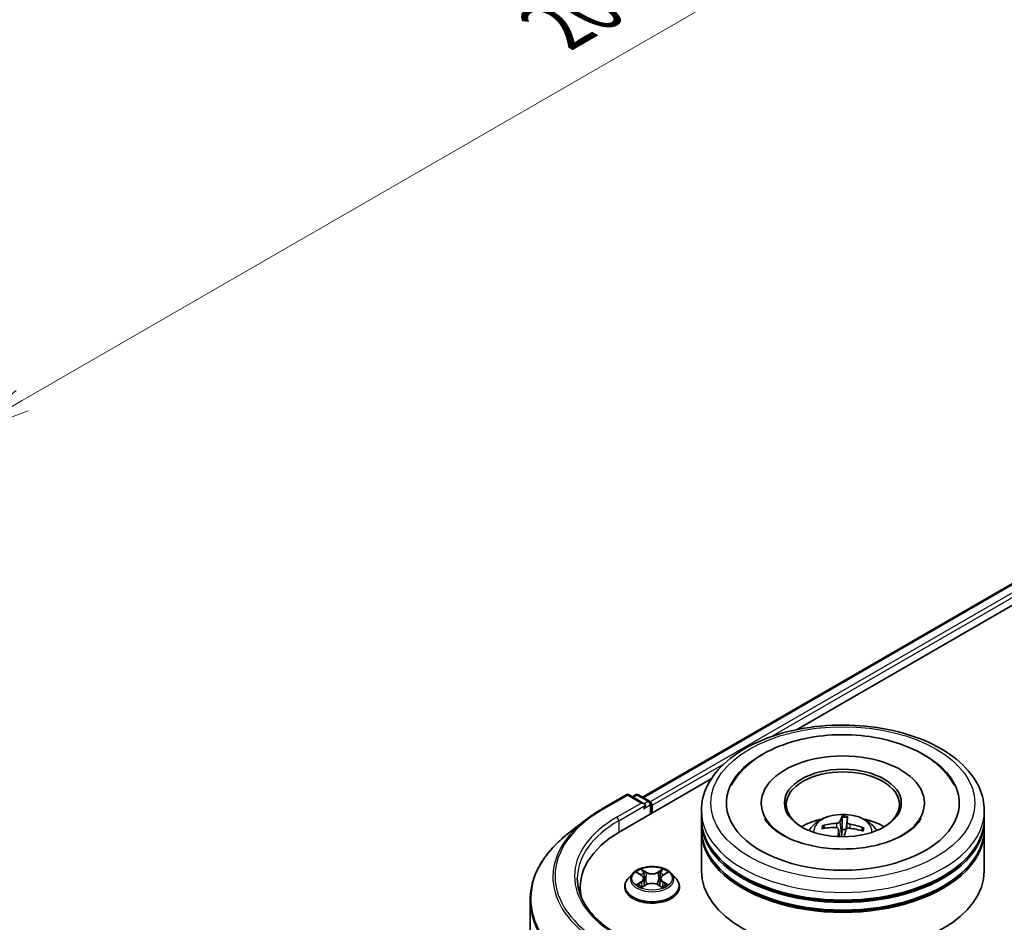
# Model space of a CAD drawing. Units: millimetres. Extents: x 0 to 5338, y 0 to 843.
# Drawn here: x 237 to 324, y 405 to 485 of the extents above; entities that cross this region are included whole.
import ezdxf

# ---------------------------------------------------------------- set-up
doc = ezdxf.new("R2010")
doc.units = ezdxf.units.MM
for name, color, linetype, lineweight in [('Dimension (ISO)', 7, 'Continuous', 18), ('Dimension (ISO) @ 1', 7, 'Continuous', 18), ('Visible (ISO)', 7, 'Continuous', 35), ('Visible Narrow (ISO)', 7, 'Continuous', 25)]:
    doc.layers.add(name, color=color, linetype=linetype, lineweight=lineweight)
doc.styles.add('Note Text (TK)', font='MS PGothic.ttf')
doc.dimstyles.new('Default - Method 1b (TK)', dxfattribs={"dimscale": 2.5, "dimtxt": 2.5, "dimasz": 2.5, "dimexe": 1, "dimexo": 1.5, "dimgap": 1, "dimtad": 1, "dimtoh": 1, "dimrnd": 1e-08, "dimdsep": 46, "dimtxsty": 'Note Text (TK)', "dimblk": 'OPEN', "dimcen": 0.09, "dimdle": 5, "dimclrd": 100, "dimclre": 100, "dimclrt": 7, "dimadec": 1, "dimazin": 1, "dimtfac": 1, "dimtmove": 0, "dimatfit": 3, "dimldrblk": 'OPEN', "dimfxl": 0, "dimtolj": 1, "dimlwd": -1, "dimlwe": -1, "dimarcsym": 0})

# ---------------------------------------------------------------- blocks, each defined once
blk = doc.blocks.new('_Open')
at = {"color": 0, "linetype": 'ByBlock', "lineweight": -2}
for p, q in [((-1, 0.167), (0, 0)), ((-1, -0.167), (0, 0)), ((0, 0), (-1, 0))]:
    blk.add_line(p, q, dxfattribs=at)
blk = doc.blocks.new('*D43')
at = {"layer": 'Defpoints', "color": 0, "transparency": 16777216}
for p in [(288.882, 551.655), (171.031, 483.614), (232.054, 448.382)]:
    blk.add_point(p, dxfattribs=at)
at = {"layer": 'Dimension (ISO)', "color": 100, "transparency": 16777216}
for p, q in [((292.632, 549.49), (352.405, 514.98)), ((344.492, 513.299), (237.466, 451.507)), ((174.781, 481.449), (234.554, 446.939))]:
    blk.add_line(p, q, dxfattribs=at)
at = {"layer": 'Dimension (ISO)', "color": 100, "transparency": 16777216, "xscale": 6.25, "yscale": 6.25, "zscale": 6.25}
for p, rotation in [((349.905, 516.424), 29.99999999999997), ((232.054, 448.382), 209.9999999999999)]:
    blk.add_blockref('_Open', p, dxfattribs=dict(at, rotation=rotation))
at = {"layer": 'Dimension (ISO)', "color": 7, "transparency": 16777216, "insert": (284.615, 484.56), "char_height": 6.25, "attachment_point": 4, "rotation": 30, "style": 'Note Text (TK)'}
blk.add_mtext('\\A1;{\\Q-30.000;\\W0.816;\\H0.816x;200}', dxfattribs=at)

msp = doc.modelspace()

# ---------------------------------------------------------------- linework, layer by layer
at = {"layer": 'Visible (ISO)'}
for p, q in [((292.2661, 416.4622), (380.5884, 467.4551)), ((305.8768, 422.4263), (381.6732, 466.1873)), ((290.3566, 413.4657), (298.3524, 418.0821)), ((288.6645, 415.4035), (290.8447, 416.6622)), ((292.4333, 415.8894), (291.0947, 416.6622)), ((291.6702, 416.6619), (291.3827, 416.496)), ((291.9202, 416.6619), (292.8976, 416.0977)), ((293.0226, 415.0049), (293.0226, 415.8812)), ((302.7705, 415.9492), (302.7705, 415.7859)), ((317.1871, 415.9492), (317.1871, 415.7859)), ((293.1261, 415.0647), (293.1261, 415.7451)), ((297.4788, 414.5884), (297.4788, 415.2688)), ((322.4788, 414.5884), (322.4788, 415.2688)), ((287.1755, 414.3987), (285.5997, 413.1512)), ((297.4788, 413.7038), (297.4788, 414.3842)), ((309.9168, 414.6632), (309.9283, 413.608)), ((310.2869, 413.6601), (310.3864, 414.6357)), ((322.4788, 413.7038), (322.4788, 414.3842)), ((297.4788, 409.9616), (297.4788, 413.4997)), ((308.3966, 413.7265), (308.3, 413.9017)), ((309.5976, 413.645), (309.6699, 412.9716)), ((311.7053, 413.7022), (311.5958, 413.5214)), ((322.4788, 409.9616), (322.4788, 413.4997)), ((291.8228, 409.78), (292.1768, 409.5684)), ((294.0754, 409.5684), (294.4294, 409.78)), ((291.4171, 409.7299), (291.0037, 409.2687)), ((292.3953, 409.277), (292.4636, 408.6407)), ((293.8569, 409.277), (293.7886, 408.6407)), ((294.8351, 409.7299), (295.2485, 409.2687)), ((286.7687, 408.4646), (286.7687, 407.8734)), ((290.7094, 408.5327), (290.7094, 408.5604)), ((292.2427, 408.5176), (292.6113, 408.7231)), ((293.6409, 408.7231), (294.0095, 408.5176)), ((295.5428, 408.5327), (295.5428, 408.5604)), ((282.352, 407.3701), (282.352, 381.6622))]:
    msp.add_line(p, q, dxfattribs=at)
for centre, start, end in [((290.9697, 416.4457), 60, 120), ((291.7952, 416.4454), 60, 120), ((292.7726, 415.8812), 0, 60)]:
    msp.add_arc(centre, 0.25, start, end, dxfattribs=at)
for centre, major_axis, ratio, start_param, end_param in [((309.9788, 415.9492), (10.2917, 0), 0.5773503, 2.2877064, 7.1370716), ((309.9788, 415.9492), (7.2083, 0), 0.5773503, 5.4710656, 10.2368977), ((309.9788, 415.8131), (-5, 0), 0.5773503, 2.3727253, 7.0520527), ((292.1833, 415.7451), (0.3536, 0), 0.5773503, 0, 1.5707963), ((292.9493, 415.8471), (0.125, -0.2165), 0.5773503, 0.7853982, 2.2748289), ((292.3601, 415.643), (-0.125, -0.2165), 0.5773503, 0.7853982, 2.3561945), ((309.9788, 414.3842), (12.5, 0), 0.5773503, 3.12745, 6.2973279), ((309.9788, 414.5884), (-12.5, 0), 0.5773503, 0, 3.1415927), ((309.9788, 411.8667), (-5, 0), 0.5773503, 5.0762837, 5.5305884), ((309.973, 409.4944), (-5.3892, 0.5321), 0.8626963, 4.898144, 5.1371283), ((310.094, 409.5514), (0.0887, 5.4147), 0.1737804, 0.2661356, 0.5051199), ((309.8625, 409.565), (0.5408, 5.3883), 0.0097441, 5.771143, 6.0101273), ((309.9788, 411.8667), (-5, 0), 0.5773503, 3.8941895, 4.3484943), ((299.0187, 408.4646), (-12.25, 0), 0.5773503, 5.4977871, 6.3952101), ((309.9788, 413.4997), (12.5, 0), 0.5773503, 3.12745, 6.2973279), ((309.9788, 413.7038), (-12.5, 0), 0.5773503, 0, 3.1415927), ((309.9965, 409.6281), (5.2702, -1.2458), 0.7536458, 1.8656143, 2.1045986), ((310.0952, 409.5583), (0.231, -5.4105), 0.0908946, 3.8580789, 4.0248741), ((309.9788, 412.8862), (1.2512, 0), 0.5773503, 1.3582241, 1.6112079), ((309.8637, 409.5718), (0.8604, 5.3466), 0.0731416, 0.73313, 0.8945992), ((309.9846, 409.6288), (5.3994, -0.4156), 0.7620575, 1.2896276, 1.5286119), ((309.9611, 409.4951), (-5.1812, 1.5753), 0.8542845, 4.6090153, 4.8479996), ((309.9788, 414.3842), (-12.3333, 0), 0.5773503, 0.478284, 2.6633086), ((309.9788, 409.9616), (12.5, 0), 0.5773503, 3.1415927, 6.2831853), ((309.9788, 413.4997), (-12.3333, 0), 0.5773503, 0.478284, 2.6633086), ((299.0187, 407.1038), (-12.5, 0), 0.5773503, 6.0825558, 6.1302195)]:
    msp.add_ellipse(centre, major_axis=major_axis, ratio=ratio, start_param=start_param, end_param=end_param, dxfattribs=at)
msp.add_ellipse((309.9788, 415.9492), major_axis=(5.1667, 0), ratio=0.5773503, dxfattribs=at)
for points, knots in [([(297.4788, 415.2688), (297.4788, 416.042), (297.6725, 416.8125), (298.4211, 418.2953), (298.9963, 419.0015), (300.4959, 420.3035), (301.4454, 420.8878), (303.602, 421.8476), (304.8126, 422.2202), (307.3589, 422.7163), (308.6935, 422.8409), (311.3583, 422.8347), (312.6878, 422.7046), (315.2183, 422.1998), (316.4185, 421.8249), (318.5744, 420.8546), (319.5292, 420.2584), (321.0747, 418.8886), (321.6714, 418.1151), (322.3282, 416.6331), (322.4788, 415.9517), (322.4788, 415.2688)], [5.4977871, 5.4977871, 5.4977871, 5.4977871, 5.7813922, 5.7813922, 6.0845916, 6.0845916, 6.4118539, 6.4118539, 6.7431319, 6.7431319, 7.0726004, 7.0726004, 7.4012185, 7.4012185, 7.7307232, 7.7307232, 8.0620184, 8.0620184, 8.3888941, 8.3888941, 8.6393798, 8.6393798, 8.6393798, 8.6393798]), ([(307.4194, 421.7893), (308.5004, 421.9594), (309.6217, 422.0202), (311.8369, 421.9208), (312.9303, 421.7615), (315.0021, 421.2276), (315.9793, 420.8517), (317.7204, 419.8862), (318.4861, 419.2957), (319.3757, 418.2562), (319.6247, 417.896), (319.8268, 417.5117)], [0, 0, 0, 0, 0.3435697, 0.3435697, 0.6858929, 0.6858929, 1.0312611, 1.0312611, 1.3778947, 1.3778947, 1.5421115, 1.5421115, 1.5421115, 1.5421115]), ([(300.1309, 417.5117), (300.2636, 417.7643), (300.4168, 418.0065), (301.0667, 418.8876), (301.681, 419.4492), (303.1841, 420.4668), (304.1007, 420.901), (305.8329, 421.4759), (306.615, 421.6628), (307.4194, 421.7893)], [5.2731233, 5.2731233, 5.2731233, 5.2731233, 5.3810331, 5.3810331, 5.6845335, 5.6845335, 6.0274876, 6.0274876, 6.2831853, 6.2831853, 6.2831853, 6.2831853]), ([(287.1755, 414.3987), (287.2658, 414.4702), (287.358, 414.5408), (287.546, 414.6803), (287.6418, 414.7492), (287.837, 414.8851), (287.9364, 414.9522), (288.1386, 415.0844), (288.2414, 415.1496), (288.4505, 415.278), (288.5567, 415.3412), (288.6645, 415.4035)], [2.98633174, 2.98633174, 2.98633174, 2.98633174, 3.01738392, 3.01738392, 3.0484361, 3.0484361, 3.07948829, 3.07948829, 3.11054047, 3.11054047, 3.14159265, 3.14159265, 3.14159265, 3.14159265]), ([(316.8764, 414.577), (316.8248, 414.4789), (316.7603, 414.3759), (316.4641, 413.978), (316.1326, 413.6601), (315.2741, 413.0831), (314.7659, 412.8221), (313.5947, 412.3788), (312.9293, 412.198), (311.5052, 411.9494), (310.745, 411.884), (309.2182, 411.8833), (308.4519, 411.9491), (307.0072, 412.2021), (306.3285, 412.3884), (305.14, 412.8453), (304.6274, 413.114), (303.8119, 413.6765), (303.5064, 413.9688), (303.2095, 414.3567), (303.1376, 414.4698), (303.0813, 414.577)], [2.1315307, 2.1315307, 2.1315307, 2.1315307, 2.2427239, 2.2427239, 2.5465256, 2.5465256, 2.8272922, 2.8272922, 3.1139507, 3.1139507, 3.4068735, 3.4068735, 3.702093, 3.702093, 3.9950032, 3.9950032, 4.2814749, 4.2814749, 4.5622019, 4.5622019, 4.6837042, 4.6837042, 4.6837042, 4.6837042]), ([(306.9965, 413.5133), (307.0894, 413.6736), (307.1988, 413.8158), (307.5167, 414.1521), (307.7408, 414.3168), (308.2728, 414.617), (308.589, 414.7343), (309.2581, 414.8971), (309.6125, 414.9378), (310.3178, 414.9396), (310.6683, 414.9015), (311.3515, 414.7414), (311.6842, 414.6194), (312.2909, 414.273), (312.5705, 414.0533), (312.8576, 413.6788), (312.9117, 413.5986), (312.9611, 413.5133)], [4.9338574, 4.9338574, 4.9338574, 4.9338574, 5.1107023, 5.1107023, 5.4080597, 5.4080597, 5.7833196, 5.7833196, 6.1777445, 6.1777445, 6.5675809, 6.5675809, 6.9618487, 6.9618487, 7.3361545, 7.3361545, 7.4302336, 7.4302336, 7.4302336, 7.4302336]), ([(309.7163, 414.2974), (309.7107, 414.2806), (309.6981, 414.2627), (309.6597, 414.2296), (309.6339, 414.2144), (309.5779, 414.1902), (309.5439, 414.1795), (309.482, 414.1671), (309.4549, 414.1636), (309.4289, 414.162)], [0, 0, 0, 0, 0.012499779, 0.012499779, 0.024999557, 0.024999557, 0.037523671, 0.037523671, 0.046676606, 0.046676606, 0.046676606, 0.046676606]), ([(309.9168, 414.6632), (309.9167, 414.6741), (309.9169, 414.6861), (309.918, 414.709), (309.9192, 414.7234), (309.922, 414.7453), (309.9241, 414.7566), (309.9278, 414.7706), (309.9301, 414.7763), (309.9321, 414.7795)], [0.0427285, 0.0427285, 0.0427285, 0.0427285, 0.046469677, 0.046469677, 0.051108902, 0.051108902, 0.055816051, 0.055816051, 0.05997866, 0.05997866, 0.05997866, 0.05997866]), ([(310.5941, 414.0937), (310.56, 414.0999), (310.5246, 414.1097), (310.4617, 414.135), (310.4343, 414.1506), (310.3931, 414.1824), (310.3767, 414.2009), (310.3612, 414.2332), (310.3585, 414.2469), (310.3596, 414.2597)], [0, 0, 0, 0, 0.012499779, 0.012499779, 0.024999557, 0.024999557, 0.037523671, 0.037523671, 0.046676606, 0.046676606, 0.046676606, 0.046676606]), ([(310.3973, 414.7523), (310.3971, 414.7489), (310.3967, 414.7431), (310.3954, 414.7289), (310.3944, 414.7176), (310.3923, 414.6957), (310.391, 414.6813), (310.3887, 414.6585), (310.3875, 414.6465), (310.3864, 414.6357)], [0.014560073, 0.014560073, 0.014560073, 0.014560073, 0.018722682, 0.018722682, 0.023429831, 0.023429831, 0.028069056, 0.028069056, 0.031810233, 0.031810233, 0.031810233, 0.031810233]), ([(308.1705, 413.9499), (308.1818, 413.9529), (308.1952, 413.9546), (308.2198, 413.9539), (308.2352, 413.9508), (308.2591, 413.9416), (308.2719, 413.9338), (308.2882, 413.919), (308.2951, 413.9103), (308.3, 413.9017)], [0.014560073, 0.014560073, 0.014560073, 0.014560073, 0.018722682, 0.018722682, 0.023429831, 0.023429831, 0.028069056, 0.028069056, 0.031810233, 0.031810233, 0.031810233, 0.031810233]), ([(309.3636, 413.7906), (309.3977, 413.7903), (309.433, 413.7855), (309.4959, 413.7665), (309.5234, 413.7523), (309.5645, 413.7195), (309.5809, 413.6988), (309.5964, 413.6595), (309.5991, 413.6419), (309.598, 413.6246)], [0, 0, 0, 0, 0.012499779, 0.012499779, 0.024999557, 0.024999557, 0.037523671, 0.037523671, 0.046676606, 0.046676606, 0.046676606, 0.046676606]), ([(310.2413, 413.5869), (310.2469, 413.6096), (310.2595, 413.6325), (310.298, 413.672), (310.3237, 413.6885), (310.3797, 413.7118), (310.4137, 413.7201), (310.4756, 413.7256), (310.5027, 413.7252), (310.5288, 413.7223)], [0, 0, 0, 0, 0.012499779, 0.012499779, 0.024999557, 0.024999557, 0.037523671, 0.037523671, 0.046676606, 0.046676606, 0.046676606, 0.046676606]), ([(311.7053, 413.7022), (311.7103, 413.7102), (311.7173, 413.7181), (311.7338, 413.7309), (311.7466, 413.7372), (311.7704, 413.7437), (311.7857, 413.745), (311.81, 413.7428), (311.8232, 413.7396), (311.8344, 413.7352)], [0.0427285, 0.0427285, 0.0427285, 0.0427285, 0.046469677, 0.046469677, 0.051108902, 0.051108902, 0.055816051, 0.055816051, 0.05997866, 0.05997866, 0.05997866, 0.05997866]), ([(285.5997, 413.1512), (285.1849, 412.8228), (284.8051, 412.4787), (284.1217, 411.7634), (283.8181, 411.3924), (283.2928, 410.6288), (283.071, 410.2361), (282.7138, 409.4354), (282.5785, 409.0273), (282.3975, 408.2028), (282.352, 407.7865), (282.352, 407.3701)], [3.29685357, 3.29685357, 3.29685357, 3.29685357, 3.42288102, 3.42288102, 3.54890847, 3.54890847, 3.67493592, 3.67493592, 3.80096337, 3.80096337, 3.92699082, 3.92699082, 3.92699082, 3.92699082]), ([(294.8351, 409.7299), (294.7328, 409.8439), (294.603, 409.944), (294.2966, 410.1163), (294.1181, 410.1872), (293.735, 410.2908), (293.5305, 410.3235), (293.116, 410.3486), (292.9061, 410.3413), (292.5, 410.2872), (292.3038, 410.2405), (291.9433, 410.1104), (291.779, 410.027), (291.5559, 409.8672), (291.4811, 409.8013), (291.4171, 409.7299)], [4.4045574, 4.4045574, 4.4045574, 4.4045574, 4.7255704, 4.7255704, 5.059999, 5.059999, 5.3930764, 5.3930764, 5.7243898, 5.7243898, 6.0561258, 6.0561258, 6.3901037, 6.3901037, 6.5910169, 6.5910169, 6.5910169, 6.5910169]), ([(290.128, 404.2925), (289.6658, 404.5594), (289.2411, 404.8466), (288.4773, 405.4535), (288.1382, 405.7733), (287.5533, 406.436), (287.3075, 406.779), (286.9136, 407.479), (286.7654, 407.8359), (286.568, 408.5556), (286.5187, 408.9184), (286.5187, 409.2811)], [1.57079633, 1.57079633, 1.57079633, 1.57079633, 1.72787596, 1.72787596, 1.88495559, 1.88495559, 2.04203522, 2.04203522, 2.19911486, 2.19911486, 2.35619449, 2.35619449, 2.35619449, 2.35619449]), ([(291.0037, 409.2687), (290.9665, 409.2272), (290.9323, 409.1842), (290.8707, 409.0956), (290.8432, 409.05), (290.7955, 408.9566), (290.7753, 408.9087), (290.7427, 408.8112), (290.7303, 408.7616), (290.7136, 408.6615), (290.7094, 408.6109), (290.7094, 408.5604)], [0.30783155, 0.30783155, 0.30783155, 0.30783155, 0.40334487, 0.40334487, 0.4988582, 0.4988582, 0.59437152, 0.59437152, 0.68988484, 0.68988484, 0.78539816, 0.78539816, 0.78539816, 0.78539816]), ([(292.3953, 409.277), (292.3929, 409.2997), (292.3877, 409.3221), (292.372, 409.3659), (292.3616, 409.3873), (292.3361, 409.4284), (292.321, 409.4482), (292.2865, 409.4859), (292.2671, 409.5038), (292.2247, 409.5377), (292.2016, 409.5536), (292.1768, 409.5684)], [3.98889417, 3.98889417, 3.98889417, 3.98889417, 4.13010248, 4.13010248, 4.27131078, 4.27131078, 4.41251908, 4.41251908, 4.55372738, 4.55372738, 4.69493569, 4.69493569, 4.69493569, 4.69493569]), ([(294.0754, 409.5684), (294.0506, 409.5536), (294.0275, 409.5377), (293.9851, 409.5038), (293.9657, 409.4859), (293.9313, 409.4482), (293.9161, 409.4284), (293.8906, 409.3873), (293.8802, 409.3659), (293.8646, 409.3221), (293.8593, 409.2997), (293.8569, 409.277)], [0.01745329, 0.01745329, 0.01745329, 0.01745329, 0.1586616, 0.1586616, 0.2998699, 0.2998699, 0.4410782, 0.4410782, 0.5822865, 0.5822865, 0.72349481, 0.72349481, 0.72349481, 0.72349481]), ([(295.5428, 408.5604), (295.5428, 408.6109), (295.5386, 408.6615), (295.522, 408.7616), (295.5095, 408.8112), (295.4769, 408.9087), (295.4567, 408.9566), (295.409, 409.05), (295.3815, 409.0956), (295.3199, 409.1842), (295.2857, 409.2272), (295.2485, 409.2687)], [3.92699082, 3.92699082, 3.92699082, 3.92699082, 4.02250414, 4.02250414, 4.11801746, 4.11801746, 4.21353078, 4.21353078, 4.30904411, 4.30904411, 4.40455743, 4.40455743, 4.40455743, 4.40455743]), ([(290.7094, 408.5327), (290.7094, 408.3837), (290.7487, 408.235), (290.9011, 407.9503), (291.0169, 407.8148), (291.3158, 407.569), (291.5014, 407.4598), (291.9213, 407.2814), (292.1558, 407.2126), (292.6488, 407.1219), (292.9072, 407.1), (293.4224, 407.1048), (293.6791, 407.1315), (294.166, 407.2312), (294.3961, 407.3041), (294.8069, 407.4903), (294.9875, 407.6036), (295.2789, 407.8606), (295.3902, 408.0044), (295.5143, 408.2787), (295.5428, 408.4056), (295.5428, 408.5327)], [0.7853982, 0.7853982, 0.7853982, 0.7853982, 1.0851087, 1.0851087, 1.3975197, 1.3975197, 1.7220128, 1.7220128, 2.0477407, 2.0477407, 2.3724912, 2.3724912, 2.696846, 2.696846, 3.0216801, 3.0216801, 3.3474775, 3.3474775, 3.6713926, 3.6713926, 3.9269908, 3.9269908, 3.9269908, 3.9269908]), ([(291.983, 408.6955), (291.9981, 408.683), (292.0144, 408.6704), (292.0494, 408.6453), (292.0681, 408.6328), (292.1078, 408.6081), (292.1289, 408.5959), (292.1731, 408.572), (292.1963, 408.5603), (292.2347, 408.5423), (292.2491, 408.5358), (292.2639, 408.5294)], [1.39330882, 1.39330882, 1.39330882, 1.39330882, 1.46345876, 1.46345876, 1.5336087, 1.5336087, 1.60375863, 1.60375863, 1.67390857, 1.67390857, 1.71478324, 1.71478324, 1.71478324, 1.71478324]), ([(293.6409, 408.7231), (293.5853, 408.7541), (293.5221, 408.7798), (293.3861, 408.8187), (293.3132, 408.8321), (293.1642, 408.8454), (293.088, 408.8454), (292.939, 408.8321), (292.8661, 408.8187), (292.7301, 408.7798), (292.6669, 408.7541), (292.6113, 408.7231)], [4.7298423, 4.7298423, 4.7298423, 4.7298423, 5.0370202, 5.0370202, 5.3441982, 5.3441982, 5.6513761, 5.6513761, 5.9585541, 5.9585541, 6.265732, 6.265732, 6.265732, 6.265732]), ([(293.9883, 408.5294), (294.0031, 408.5358), (294.0176, 408.5423), (294.0559, 408.5603), (294.0791, 408.572), (294.1233, 408.5959), (294.1444, 408.6081), (294.1841, 408.6328), (294.2028, 408.6453), (294.2378, 408.6704), (294.2541, 408.683), (294.2692, 408.6955)], [2.99760574, 2.99760574, 2.99760574, 2.99760574, 3.03848041, 3.03848041, 3.10863035, 3.10863035, 3.17878029, 3.17878029, 3.24893022, 3.24893022, 3.31908016, 3.31908016, 3.31908016, 3.31908016])]:
    msp.add_open_spline(points, degree=3, knots=knots, dxfattribs=at)
msp.add_rational_spline([(309.9283, 413.608), (309.8827, 413.1771), (309.8598, 412.967)], [1, 1.42479695436, 1.78770518366], degree=2, dxfattribs=at)
at = {"layer": 'Visible Narrow (ISO)'}
for p, q in [((292.3393, 416.42), (380.7134, 467.4427)), ((381.3377, 467.0823), (292.9535, 416.0537)), ((303.6161, 421.8015), (381.5145, 466.7761)), ((293.1261, 415.7451), (299.4797, 419.4133)), ((288.7895, 415.3911), (290.9697, 416.6498)), ((292.1833, 415.9492), (290.003, 414.6904)), ((290.9697, 416.6498), (292.1833, 415.9492)), ((291.4559, 416.4537), (291.7952, 416.6496)), ((291.7952, 416.6496), (292.7726, 416.0853)), ((292.7726, 416.0853), (292.4333, 415.8894)), ((290.1798, 414.3842), (292.5368, 415.7451)), ((292.3601, 415.4389), (292.9493, 415.7791)), ((292.9493, 415.7791), (292.9493, 414.9626)), ((290.1798, 414.3842), (290.1798, 413.3615)), ((309.4289, 414.162), (309.427, 413.7849)), ((309.7163, 414.2974), (309.8559, 412.9671)), ((310.3596, 414.2597), (310.2961, 413.6678)), ((309.598, 413.6246), (309.6677, 412.9716)), ((310.5941, 414.0937), (310.5883, 413.7155)), ((291.7041, 409.8365), (292.1555, 409.5666)), ((292.6316, 409.8415), (292.1643, 410.1021)), ((292.309, 409.9571), (292.6028, 409.7933)), ((292.6028, 409.7933), (292.5607, 409.2031)), ((294.0879, 410.1021), (293.6206, 409.8415)), ((293.6494, 409.7933), (293.9432, 409.9571)), ((293.6494, 409.7933), (293.6915, 409.2031)), ((294.0968, 409.5666), (294.5481, 409.8365)), ((292.1555, 408.9957), (291.7041, 408.7258)), ((291.9016, 408.7783), (292.1853, 408.948)), ((292.1853, 408.948), (292.2146, 408.5517)), ((294.0669, 408.948), (294.0376, 408.5517)), ((294.0669, 408.948), (294.3506, 408.7783)), ((294.5481, 408.7258), (294.0968, 408.9957)), ((292.1643, 408.4602), (292.6316, 408.7207)), ((293.6206, 408.7207), (294.0879, 408.4602))]:
    msp.add_line(p, q, dxfattribs=at)
for centre, major_axis in [((309.9788, 415.9492), (-11.6667, 0)), ((293.1261, 409.2811), (-1.7846, 0))]:
    msp.add_ellipse(centre, major_axis=major_axis, ratio=0.5773503, dxfattribs=at)
for centre, major_axis, ratio, start_param, end_param in [((290.9697, 416.4457), (-0.125, 0.2165), 0.5773503, 5.4977871, 6.2831853), ((290.9697, 416.4457), (0.125, 0.2165), 0.5773503, 0, 0.7853982), ((291.7952, 416.4454), (-0.125, 0.2165), 0.5773503, 5.4977871, 6.2831853), ((291.7952, 416.4454), (0.125, 0.2165), 0.5773503, 0, 0.7853982), ((292.7726, 415.8812), (0.125, 0.2165), 0.5773503, 0, 0.7853982), ((292.7726, 415.8812), (0.125, -0.2165), 0.5773503, 0.7853982, 2.3561945), ((292.7726, 415.8812), (0.25, 0), 0.5773503, 5.4977871, 6.2831853), ((299.0187, 409.4853), (-14.4662, 0), 0.5773503, 5.4977871, 7.0685835), ((288.7895, 415.187), (-0.125, 0.2165), 0.5773503, 5.4977871, 6.2831853), ((309.9788, 415.2688), (-12.5, 0), 0.5773503, 0, 3.1415927), ((309.9788, 413.452), (-2.5574, 0), 0.5773503, 3.0761472, 6.3486308), ((299.0187, 409.4118), (-14.6583, 0), 0.5773503, 5.6530481, 7.0685835), ((299.0187, 409.4853), (-12.75, 0), 0.5773503, 5.4977871, 7.0685835), ((299.0187, 409.2811), (-12.5, 0), 0.5773503, 5.4977871, 6.2831853), ((290.003, 414.4863), (-0.125, 0.2165), 0.5773503, 3.9269908, 5.4977871), ((309.9788, 413.6664), (1.7276, 0), 0.5773503, 1.3326321, 1.6066809), ((309.9788, 413.7082), (-1.8561, 0), 0.5773503, 4.4849465, 4.7375519), ((309.9788, 413.7082), (-1.8561, 0), 0.5773503, 6.0557428, 6.3083482), ((309.9788, 413.6664), (-1.7276, 0), 0.5773503, 6.0450211, 6.2452443), ((309.9788, 413.6664), (1.7276, 0), 0.5773503, 6.1130998, 6.3190699), ((309.9788, 413.7082), (1.8561, 0), 0.5773503, 6.0557428, 6.3083482), ((299.0187, 407.5008), (-16.6087, 0), 0.5773503, 5.6530481, 7.0685835), ((293.1261, 409.2811), (-1.7167, 0), 0.5773503, 5.3071026, 5.6884717), ((292.2802, 409.9428), (-0.034, -0.024), 0.1849737, 1.043317, 2.4384992), ((292.6316, 409.8075), (-0.0203, -0.0364), 0.5671862, 3.9184152, 5.401945), ((293.1261, 410.1061), (0.7533, 0), 0.5773503, 3.9444441, 5.4803339), ((293.1261, 410.1372), (-0.7118, 0), 0.5773503, 0.8028515, 2.3387412), ((293.6206, 409.8075), (0.0203, -0.0364), 0.5671862, 0.8812403, 2.3647701), ((293.9721, 409.9428), (-0.034, 0.024), 0.1849737, 0.7030935, 2.0982756), ((293.1261, 409.2811), (-1.7167, 0), 0.5773503, 3.7363063, 4.1176753), ((293.1261, 408.6346), (-2.3897, 0), 0.5773503, 5.8056187, 9.9023446), ((293.1261, 409.2192), (-1.9243, 0), 0.5773503, 5.8056187, 9.9023446), ((293.1261, 409.0922), (1.3435, 0), 0.5773503, 2.1762943, 2.4206222), ((292.1555, 409.5326), (0.0214, 0.0358), 0.5873385, 0, 0.7942785), ((291.6434, 409.2811), (0.7118, 0), 0.5773503, 5.5152404, 7.0511302), ((292.1555, 408.9616), (0.0214, -0.0358), 0.5873385, 0.8637843, 2.3473142), ((291.6434, 409.2501), (0.7533, 0), 0.5773503, 5.5152404, 6.3450887), ((292.3827, 409.7273), (-0.0402, -0.0111), 0.2229178, 3.8515805, 5.2070037), ((292.5319, 409.1889), (-0.0402, -0.0111), 0.2228845, 3.8515738, 5.2026198), ((293.7203, 409.1889), (-0.0402, 0.0111), 0.2228845, 4.2221582, 5.5732041), ((294.6088, 409.2811), (-0.7118, 0), 0.5773503, 5.5152404, 7.0511302), ((293.8695, 409.7273), (-0.0402, 0.0111), 0.2229178, 4.2177743, 5.5731974), ((294.6088, 409.2501), (-0.7533, 0), 0.5773503, 6.221282, 7.0511302), ((293.1261, 409.0922), (1.3435, 0), 0.5773503, 0.7209705, 0.9652983), ((294.0968, 408.9616), (-0.0214, -0.0358), 0.5873385, 3.9358711, 5.419401), ((294.0968, 409.5326), (-0.0214, 0.0358), 0.5873385, 5.4889069, 6.2831853), ((293.1261, 408.5604), (-2.4167, 0), 0.5773503, 0, 3.1415927), ((293.1261, 408.5327), (2.4167, 0), 0.5773503, 3.1415927, 6.2831853), ((293.1261, 409.2811), (1.7167, 0), 0.5773503, 3.7363063, 4.1176753), ((291.9314, 408.7646), (-0.008, -0.0409), 0.7797536, 4.5269049, 5.922087), ((292.0522, 408.6781), (-0.0354, -0.022), 0.7297361, 5.1634453, 5.7754826), ((292.6316, 408.6867), (-0.0203, 0.0364), 0.5671862, 5.5063628, 6.2831853), ((293.1261, 408.4251), (0.7118, 0), 0.5773503, 0.8028515, 2.3387412), ((293.6206, 408.6867), (0.0203, 0.0364), 0.5671862, 0, 0.7768225), ((293.1261, 409.2811), (1.7167, 0), 0.5773503, 5.3071026, 5.6884717), ((294.2, 408.6781), (-0.0354, 0.022), 0.7297361, 3.6492954, 4.2613326), ((294.3208, 408.7646), (0.008, -0.0409), 0.7797536, 0.3610983, 1.7562804), ((299.0187, 407.3701), (-16.6667, 0), 0.5773503, 0, 0.7853982)]:
    msp.add_ellipse(centre, major_axis=major_axis, ratio=ratio, start_param=start_param, end_param=end_param, dxfattribs=at)
for points, knots in [([(291.9035, 409.7318), (291.8968, 409.7393), (291.8896, 409.7464), (291.8641, 409.769), (291.8442, 409.7823), (291.8048, 409.8036), (291.7855, 409.8121), (291.7455, 409.8263), (291.7247, 409.8321), (291.7041, 409.8365)], [0.001908258, 0.001908258, 0.001908258, 0.001908258, 0.005934038, 0.005934038, 0.0154285, 0.0154285, 0.023744988, 0.023744988, 0.032394303, 0.032394303, 0.032394303, 0.032394303]), ([(291.7041, 409.8365), (291.7229, 409.8294), (291.7418, 409.8215), (291.7785, 409.8045), (291.7963, 409.7954), (291.8166, 409.7837), (291.8198, 409.7819), (291.8229, 409.78)], [-0.032394303, -0.032394303, -0.032394303, -0.032394303, -0.023744988, -0.023744988, -0.0154285, -0.0154285, -0.013913302, -0.013913302, -0.013913302, -0.013913302]), ([(292.309, 409.9571), (292.2954, 409.9703), (292.2821, 409.984), (292.2487, 410.0189), (292.229, 410.0397), (292.1943, 410.0745), (292.1792, 410.0889), (292.1643, 410.1021)], [-0.032055974, -0.032055974, -0.032055974, -0.032055974, -0.02365019, -0.02365019, -0.010200936, -0.010200936, 0.000338329, 0.000338329, 0.000338329, 0.000338329]), ([(292.1643, 410.1021), (292.1735, 410.0876), (292.1828, 410.071), (292.2052, 410.0295), (292.2184, 410.0037), (292.2439, 409.9597), (292.2546, 409.9422), (292.2669, 409.9252)], [-0.000338329, -0.000338329, -0.000338329, -0.000338329, 0.010200936, 0.010200936, 0.02365019, 0.02365019, 0.032055974, 0.032055974, 0.032055974, 0.032055974]), ([(292.2669, 409.9252), (292.2879, 409.8962), (292.3067, 409.8648), (292.3387, 409.799), (292.3518, 409.7645), (292.3614, 409.7299)], [-0.028982846, -0.028982846, -0.028982846, -0.028982846, -0.014585063, -0.014585063, 0, 0, 0, 0]), ([(292.4115, 409.7416), (292.401, 409.7797), (292.3867, 409.8176), (292.352, 409.8903), (292.3317, 409.925), (292.309, 409.9571)], [0, 0, 0, 0, 0.014585063, 0.014585063, 0.028982846, 0.028982846, 0.028982846, 0.028982846]), ([(293.9432, 409.9571), (293.9204, 409.9248), (293.8999, 409.8898), (293.8653, 409.8172), (293.8512, 409.7794), (293.8407, 409.7416)], [0, 0, 0, 0, 0.014491423, 0.014491423, 0.028982846, 0.028982846, 0.028982846, 0.028982846]), ([(293.8908, 409.7299), (293.9003, 409.7643), (293.9134, 409.7985), (293.9453, 409.8644), (293.9642, 409.896), (293.9853, 409.9252)], [-0.028982846, -0.028982846, -0.028982846, -0.028982846, -0.014491423, -0.014491423, 0, 0, 0, 0]), ([(294.0879, 410.1021), (294.0757, 410.0913), (294.0633, 410.0796), (294.0389, 410.0555), (294.0268, 410.0431), (294.0005, 410.0159), (293.9863, 410.0008), (293.9623, 409.976), (293.9528, 409.9664), (293.9432, 409.9571)], [-0.032394303, -0.032394303, -0.032394303, -0.032394303, -0.023744988, -0.023744988, -0.0154285, -0.0154285, -0.005934038, -0.005934038, 0, 0, 0, 0]), ([(293.9853, 409.9252), (293.994, 409.9372), (294.0019, 409.9494), (294.021, 409.9809), (294.0313, 409.9998), (294.0493, 410.0335), (294.0572, 410.0485), (294.0727, 410.0769), (294.0804, 410.0902), (294.0879, 410.1021)], [0, 0, 0, 0, 0.005934038, 0.005934038, 0.0154285, 0.0154285, 0.023744988, 0.023744988, 0.032394303, 0.032394303, 0.032394303, 0.032394303]), ([(294.5481, 409.8365), (294.523, 409.8311), (294.4976, 409.8238), (294.4415, 409.8017), (294.4115, 409.7857), (294.3716, 409.755), (294.3595, 409.7439), (294.3487, 409.7318)], [-0.000338329, -0.000338329, -0.000338329, -0.000338329, 0.010200936, 0.010200936, 0.02365019, 0.02365019, 0.030147716, 0.030147716, 0.030147716, 0.030147716]), ([(294.4294, 409.78), (294.4456, 409.7897), (294.4624, 409.7987), (294.5021, 409.818), (294.5252, 409.8278), (294.5481, 409.8365)], [-0.018142672, -0.018142672, -0.018142672, -0.018142672, -0.010200936, -0.010200936, 0.000338329, 0.000338329, 0.000338329, 0.000338329]), ([(292.3614, 409.7299), (292.3863, 409.6402), (292.4112, 409.5505), (292.461, 409.371), (292.4859, 409.2813), (292.5108, 409.1915)], [-0.068779854, -0.068779854, -0.068779854, -0.068779854, -0.034389927, -0.034389927, 0, 0, 0, 0]), ([(292.5607, 409.2031), (292.5359, 409.2929), (292.511, 409.3826), (292.4613, 409.5621), (292.4364, 409.6519), (292.4115, 409.7416)], [0, 0, 0, 0, 0.034389927, 0.034389927, 0.068779854, 0.068779854, 0.068779854, 0.068779854]), ([(292.5108, 409.1915), (292.5464, 409.0634), (292.5872, 408.9375), (292.6428, 408.7923), (292.6515, 408.7702), (292.6604, 408.7482)], [-0.098241255, -0.098241255, -0.098241255, -0.098241255, -0.049120627, -0.049120627, -0.040233478, -0.040233478, -0.040233478, -0.040233478]), ([(292.7, 408.7655), (292.692, 408.7865), (292.6842, 408.8077), (292.6326, 408.9511), (292.5942, 409.0761), (292.5607, 409.2031)], [0.040586257, 0.040586257, 0.040586257, 0.040586257, 0.049120627, 0.049120627, 0.098241255, 0.098241255, 0.098241255, 0.098241255]), ([(293.6915, 409.2031), (293.658, 409.0761), (293.6197, 408.9511), (293.568, 408.8077), (293.5602, 408.7865), (293.5522, 408.7655)], [0, 0, 0, 0, 0.049120627, 0.049120627, 0.057654997, 0.057654997, 0.057654997, 0.057654997]), ([(293.5918, 408.7482), (293.6007, 408.7702), (293.6094, 408.7923), (293.665, 408.9375), (293.7058, 409.0634), (293.7414, 409.1915)], [-0.058007777, -0.058007777, -0.058007777, -0.058007777, -0.049120627, -0.049120627, 0, 0, 0, 0]), ([(293.8407, 409.7416), (293.8158, 409.6519), (293.791, 409.5621), (293.7412, 409.3826), (293.7163, 409.2929), (293.6915, 409.2031)], [0, 0, 0, 0, 0.034389927, 0.034389927, 0.068779854, 0.068779854, 0.068779854, 0.068779854]), ([(293.7414, 409.1915), (293.7663, 409.2813), (293.7912, 409.371), (293.841, 409.5505), (293.8659, 409.6402), (293.8908, 409.7299)], [-0.068779854, -0.068779854, -0.068779854, -0.068779854, -0.034389927, -0.034389927, 0, 0, 0, 0]), ([(291.9016, 408.7783), (291.8876, 408.7757), (291.8721, 408.7728), (291.8297, 408.7638), (291.8017, 408.7571), (291.7501, 408.742), (291.727, 408.7344), (291.7041, 408.7258)], [-0.032055974, -0.032055974, -0.032055974, -0.032055974, -0.02365019, -0.02365019, -0.010200936, -0.010200936, 0.000338329, 0.000338329, 0.000338329, 0.000338329]), ([(291.7041, 408.7258), (291.7292, 408.7312), (291.7546, 408.7345), (291.8107, 408.7383), (291.8408, 408.7376), (291.8844, 408.7334), (291.8998, 408.731), (291.9127, 408.7286)], [-0.000338329, -0.000338329, -0.000338329, -0.000338329, 0.010200936, 0.010200936, 0.02365019, 0.02365019, 0.032055974, 0.032055974, 0.032055974, 0.032055974]), ([(292.0223, 408.6917), (292.0077, 408.7153), (291.9898, 408.7347), (291.949, 408.7637), (291.9262, 408.7735), (291.9016, 408.7783)], [0, 0, 0, 0, 0.014585063, 0.014585063, 0.028982846, 0.028982846, 0.028982846, 0.028982846]), ([(291.9127, 408.7286), (291.9348, 408.7244), (291.9553, 408.7158), (291.9768, 408.7005), (291.9799, 408.698), (291.983, 408.6955)], [-0.028982846, -0.028982846, -0.028982846, -0.028982846, -0.014585063, -0.014585063, -0.012042017, -0.012042017, -0.012042017, -0.012042017]), ([(292.2566, 408.5253), (292.2518, 408.5256), (292.2473, 408.5255), (292.2312, 408.5237), (292.2209, 408.5196), (292.2029, 408.5078), (292.195, 408.5005), (292.1795, 408.4827), (292.1719, 408.4721), (292.1643, 408.4602)], [0.002440164, 0.002440164, 0.002440164, 0.002440164, 0.005934038, 0.005934038, 0.0154285, 0.0154285, 0.023744988, 0.023744988, 0.032394303, 0.032394303, 0.032394303, 0.032394303]), ([(292.1643, 408.4602), (292.1765, 408.471), (292.1889, 408.4812), (292.2133, 408.4995), (292.2254, 408.5076), (292.2394, 408.5157), (292.241, 408.5166), (292.2427, 408.5176)], [-0.032394303, -0.032394303, -0.032394303, -0.032394303, -0.023744988, -0.023744988, -0.0154285, -0.0154285, -0.014299664, -0.014299664, -0.014299664, -0.014299664]), ([(294.0879, 408.4602), (294.0787, 408.4747), (294.0694, 408.4873), (294.047, 408.5105), (294.0338, 408.5195), (294.0112, 408.5251), (294.0038, 408.5258), (293.9956, 408.5253)], [-0.000338329, -0.000338329, -0.000338329, -0.000338329, 0.010200936, 0.010200936, 0.02365019, 0.02365019, 0.02961581, 0.02961581, 0.02961581, 0.02961581]), ([(294.0095, 408.5176), (294.0207, 408.5113), (294.0317, 408.5043), (294.0579, 408.4856), (294.073, 408.4734), (294.0879, 408.4602)], [-0.01775631, -0.01775631, -0.01775631, -0.01775631, -0.010200936, -0.010200936, 0.000338329, 0.000338329, 0.000338329, 0.000338329]), ([(294.3506, 408.7783), (294.3259, 408.7735), (294.3029, 408.7636), (294.2622, 408.7345), (294.2444, 408.7151), (294.2299, 408.6917)], [0, 0, 0, 0, 0.014491423, 0.014491423, 0.028982846, 0.028982846, 0.028982846, 0.028982846]), ([(294.2692, 408.6955), (294.2722, 408.698), (294.2752, 408.7003), (294.2967, 408.7156), (294.3173, 408.7244), (294.3395, 408.7286)], [-0.016940829, -0.016940829, -0.016940829, -0.016940829, -0.014491423, -0.014491423, 0, 0, 0, 0]), ([(294.3395, 408.7286), (294.3486, 408.7303), (294.359, 408.732), (294.3881, 408.7356), (294.408, 408.7371), (294.4474, 408.7376), (294.4667, 408.7369), (294.5067, 408.7333), (294.5275, 408.7302), (294.5481, 408.7258)], [0, 0, 0, 0, 0.005934038, 0.005934038, 0.0154285, 0.0154285, 0.023744988, 0.023744988, 0.032394303, 0.032394303, 0.032394303, 0.032394303]), ([(294.5481, 408.7258), (294.5293, 408.7329), (294.5104, 408.7393), (294.4737, 408.7505), (294.4559, 408.7554), (294.4191, 408.7645), (294.4001, 408.7687), (294.3711, 408.7745), (294.3605, 408.7765), (294.3506, 408.7783)], [-0.032394303, -0.032394303, -0.032394303, -0.032394303, -0.023744988, -0.023744988, -0.0154285, -0.0154285, -0.005934038, -0.005934038, 0, 0, 0, 0])]:
    msp.add_open_spline(points, degree=3, knots=knots, dxfattribs=at)
for points in [[(292.052, 408.6438), (292.0421, 408.6598), (292.0322, 408.6758), (292.0223, 408.6917)], [(294.2299, 408.6917), (294.22, 408.6758), (294.2101, 408.6598), (294.2002, 408.6438)]]:
    msp.add_open_spline(points, degree=3, dxfattribs=at)

# ---------------------------------------------------------------- dimensions: what is measured, and where the dimension line sits
at = {"layer": 'Dimension (ISO) @ 1', "color": 100, "true_color": 0x00ff3f}
dim = msp.add_linear_dim(base=(232.0538, 448.3823), p1=(288.8818, 551.6554), p2=(171.0307, 483.614), angle=30, text='{\\Q-30.000;\\W0.816;\\H0.816x;<>}', dimstyle='Default - Method 1b (TK)', override={"dimscale": 1, "dimtxt": 6.25, "dimasz": 6.25, "dimexe": 2.5, "dimexo": 3.75, "dimgap": 2.5, "dimtoh": 0, "dimdec": 2, "dimlfac": 1.469694, "dimcen": 0.225, "dimtol": 0, "dimlim": 0, "dimtp": 0, "dimtm": 0, "dimtdec": 2, "dimtix": 0, "dimtofl": 0, "dimtmove": 0, "dimatfit": 1}, dxfattribs=at)
dim.commit()
dim.dimension.update_dxf_attribs({"geometry": '*D43', "text_midpoint": (290.9794, 482.403), "dimtype": 160})

doc.saveas('drawing.dxf')
